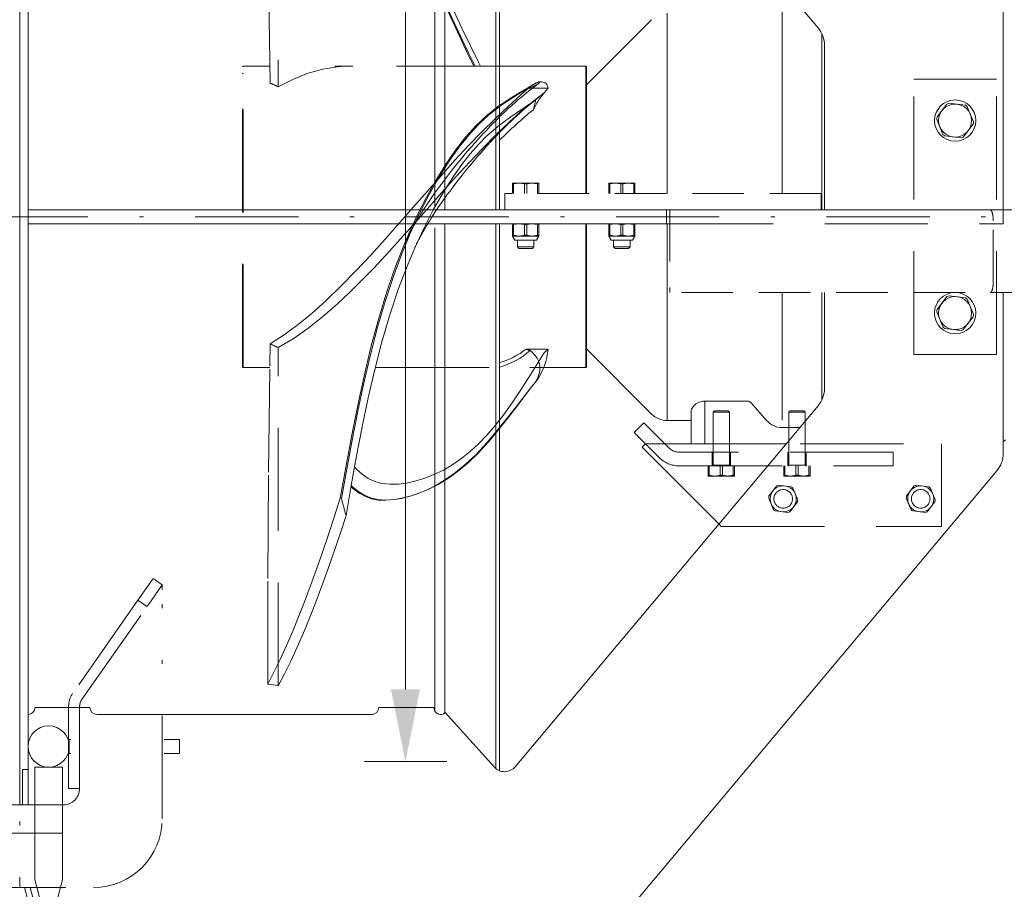
# Model space of a CAD drawing. Units: millimetres. Extents: x 0 to 210, y 0 to 297.
# Drawn here: x 69 to 93, y 67 to 88 of the extents above; entities that cross this region are included whole.
import ezdxf
from ezdxf.enums import TextEntityAlignment as Align

# ---------------------------------------------------------------- set-up
doc = ezdxf.new("R2010")
doc.units = ezdxf.units.MM
doc.header["$LTSCALE"] = 5
for name, pattern in [('AUSGEZOGEN', [0]), ('DASHDOT', [1, 0.5, -0.25, 0, -0.25]), ('DASHED', [0.75, 0.5, -0.25]), ('DIVIDE', [1.25, 0.5, -0.25, 0, -0.25, 0, -0.25]), ('Hidden', [0.375, 0.25, -0.125])]:
    doc.linetypes.add(name, pattern=pattern)
for name, color, linetype in [('Bemassung', 7, 'Continuous'), ('Konstruktionslinien', 7, 'Continuous'), ('Mittellinie', 7, 'Continuous'), ('Verdeckte Kanten', 7, 'Continuous'), ('Volllinie schmal', 7, 'Continuous')]:
    doc.layers.add(name, color=color, linetype=linetype)
doc.styles.add('Arial', font='arial.ttf')
doc.dimstyles.new('ISO-25', dxfattribs={"dimtxt": 2.5, "dimasz": 2.5, "dimexe": 1.25, "dimexo": 0.625, "dimtad": 1, "dimtxsty": 'Standard', "dimcen": 2.5, "dimadec": 0, "dimazin": 0, "dimtfac": 1, "dimtmove": 0, "dimatfit": 3, "dimfxl": 1, "dimarcsym": 0})

# ---------------------------------------------------------------- blocks, each defined once
blk = doc.blocks.new('*D12')
at = {"layer": 'Bemassung', "linetype": 'AUSGEZOGEN', "lineweight": 18}
for points in [[(78.65, 96.735), (78.3, 94.985), (79, 94.985)], [(78.65, 70.335), (79, 72.085), (78.3, 72.085)]]:
    blk.add_hatch(color=6, dxfattribs=at).paths.add_polyline_path(points, flags=0)
at = {"layer": 'Bemassung', "color": 6, "linetype": 'AUSGEZOGEN', "lineweight": 18}
for p, q in [((77.421, 96.735), (79.65, 96.735)), ((78.65, 94.985), (78.65, 72.085)), ((77.658, 70.335), (79.65, 70.335))]:
    blk.add_line(p, q, dxfattribs=at)
at = {"layer": 'Bemassung', "color": 6, "linetype": 'AUSGEZOGEN', "lineweight": 18, "style": 'Arial', "width": 0.886748}
blk.add_text('%%cA', height=1.75, rotation=90, dxfattribs=at).set_placement((77.65, 91.519), (77.65, 94.649), align=Align.FIT)
blk = doc.blocks.new('802_sa_nNn038')
at = {"layer": 'Volllinie schmal', "color": 56, "linetype": 'AUSGEZOGEN', "lineweight": 18}
for p, q in [((71.004, 71.646), (69.671, 71.646)), ((79.36, 71.646), (78.003, 71.646)), ((70.337, 70.203), (69.671, 70.203))]:
    blk.add_line(p, q, dxfattribs=at)
for centre, start, end in [((69.504, 71.646), 270, 0), ((71.171, 71.646), 180, 270), ((77.836, 71.646), 270, 0), ((79.503, 71.646), 180, 312.0783)]:
    blk.add_arc(centre, 0.167, start, end, dxfattribs=at)
blk = doc.blocks.new('Plh145_nNn00')
at = {"layer": 'Konstruktionslinien', "color": 96, "linetype": 'DIVIDE', "lineweight": 18}
for p, q in [((69.30414, 99.786), (69.30414, 67.286)), ((72.20853, 74.30479), (72.51908, 74.7483)), ((72.75432, 74.61934), (72.53588, 74.77229)), ((72.73752, 74.59535), (72.42697, 74.15184)), ((72.75432, 74.61934), (72.75432, 74.50311)), ((72.75432, 68.95267), (72.75432, 74.50311)), ((72.16798, 74.24687), (70.58411, 71.98487)), ((72.38642, 74.09392), (72.16798, 74.24687)), ((70.80255, 71.83192), (72.38642, 74.09392)), ((68.67099, 69.286), (70.33766, 69.286)), ((70.33766, 69.286), (70.33766, 68.6018)), ((68.67099, 68.6018), (70.33766, 68.6018)), ((67.92099, 67.286), (71.08765, 67.286))]:
    blk.add_line(p, q, dxfattribs=at)
at = {"layer": 'Konstruktionslinien', "color": 56, "linetype": 'DIVIDE', "lineweight": 18}
for p, q in [((70.48765, 71.67896), (70.48765, 69.786)), ((70.75432, 69.786), (70.75432, 71.67896)), ((70.48765, 69.686), (70.48765, 69.786)), ((70.75432, 69.686), (70.48765, 69.686)), ((70.75432, 69.786), (70.75432, 69.686)), ((70.35432, 69.286), (70.33766, 69.286))]:
    blk.add_line(p, q, dxfattribs=at)
at = {"layer": 'Konstruktionslinien', "color": 96, "linetype": 'DIVIDE', "lineweight": 18}
for points in [[(72.51908, 74.7483), (72.52286, 74.7537), (72.52621, 74.75849), (72.52911, 74.76262), (72.53152, 74.76606), (72.53341, 74.76876), (72.53478, 74.77072), (72.5356, 74.7719), (72.53588, 74.77229)], [(72.75432, 74.61934), (72.75404, 74.61894), (72.75322, 74.61776), (72.75185, 74.61581), (72.74995, 74.6131), (72.74755, 74.60967), (72.74465, 74.60553), (72.7413, 74.60074), (72.73752, 74.59535)], [(72.16797, 74.24687), (72.1736, 74.2549), (72.17916, 74.26285), (72.18463, 74.27065), (72.18993, 74.27822), (72.19502, 74.28548), (72.19984, 74.29238), (72.20437, 74.29884), (72.20853, 74.30479)], [(72.42698, 74.15184), (72.4228, 74.14588), (72.41828, 74.13943), (72.41345, 74.13253), (72.40837, 74.12526), (72.40307, 74.11769), (72.39761, 74.1099), (72.39204, 74.10195), (72.38642, 74.09392)]]:
    blk.add_lwpolyline(points, dxfattribs=at)
for centre, radius, start, end in [((71.02099, 71.67896), 0.53333, 145, 180), ((71.08765, 68.95267), 1.66667, 270, 0)]:
    blk.add_arc(centre, radius, start, end, dxfattribs=at)
at = {"layer": 'Konstruktionslinien', "color": 56, "linetype": 'DIVIDE', "lineweight": 18}
for centre, radius, start, end in [((71.02099, 71.67896), 0.26667, 145, 180), ((70.35432, 69.686), 0.4, 270, 0)]:
    blk.add_arc(centre, radius, start, end, dxfattribs=at)
at = {"layer": 'Mittellinie', "color": 56, "linetype": 'DASHDOT', "lineweight": 18}
blk.add_line((116.85395, 83.536), (41.03875, 83.536), dxfattribs=at)
at = {"layer": 'Verdeckte Kanten', "color": 56, "linetype": 'DASHED', "lineweight": 18}
for p, q in [((75.56892, 94.83659), (75.56892, 86.68865)), ((74.72079, 87.18766), (74.70412, 87.17099)), ((74.70412, 79.90102), (74.70412, 87.17099)), ((74.72079, 79.88435), (74.72079, 87.18766)), ((75.36351, 87.18766), (74.72079, 87.18766)), ((75.37078, 86.77482), (75.36169, 87.29147)), ((77.30214, 87.18599), (76.94025, 87.18599)), ((80.93171, 87.18766), (77.00076, 87.18766)), ((90.97072, 80.20268), (90.97072, 86.86932)), ((92.97071, 86.86932), (90.97072, 86.86932)), ((92.97071, 80.20268), (92.97071, 86.86932)), ((82.10661, 86.65402), (81.63047, 86.65402)), ((80.38399, 84.98139), (80.39625, 84.99574)), ((93.13738, 83.70267), (93.13738, 83.36934)), ((85.06071, 83.36934), (93.13738, 83.36934)), ((83.02075, 79.88435), (83.02075, 80.69987)), ((83.03742, 79.90102), (83.03742, 80.71281)), ((75.37078, 80.45908), (75.36169, 79.92903)), ((75.56892, 72.17592), (75.56892, 80.36676)), ((82.10661, 80.33375), (81.63047, 80.33375)), ((81.6862, 79.72481), (82.01134, 80.23909)), ((82.01134, 80.23909), (82.10661, 80.33375)), ((92.97071, 80.20268), (90.97072, 80.20268)), ((74.70412, 80.05268), (74.72079, 80.06935)), ((83.02075, 80.09435), (83.03742, 80.07768)), ((74.70412, 79.90102), (74.72079, 79.88435)), ((74.72079, 79.88435), (75.36112, 79.88435)), ((77.91722, 79.88435), (81.99885, 79.88435)), ((80.27423, 79.88602), (80.67826, 79.88602)), ((81.4284, 79.32033), (81.6862, 79.7248)), ((86.14042, 78.83602), (86.10407, 78.79967)), ((86.10407, 78.79967), (86.50407, 78.79967)), ((86.10407, 78.79967), (86.10407, 77.5227)), ((86.46772, 78.83602), (86.14042, 78.83602)), ((86.50407, 78.79967), (86.46772, 78.83602)), ((86.50407, 77.5227), (86.50407, 78.79967)), ((87.97375, 78.83602), (87.9374, 78.79967)), ((87.9374, 78.79967), (88.3374, 78.79967)), ((87.9374, 78.79967), (87.9374, 77.5227)), ((88.30105, 78.83602), (87.97375, 78.83602)), ((88.3374, 78.79967), (88.30105, 78.83602)), ((88.3374, 77.5227), (88.3374, 78.79967)), ((84.43031, 78.54313), (84.19461, 78.30743)), ((84.38505, 77.95506), (84.46601, 78.03603)), ((84.46601, 78.03603), (91.63739, 78.03603)), ((84.46601, 78.03603), (84.80408, 77.69796)), ((85.03978, 77.93366), (84.93741, 78.03603)), ((91.63739, 78.03603), (91.63739, 76.03603)), ((90.47072, 77.83603), (85.27548, 77.83603)), ((86.07907, 77.83603), (86.07907, 77.5027)), ((86.52907, 77.5027), (86.52907, 77.83603)), ((87.9124, 77.83603), (87.9124, 77.5027)), ((88.3624, 77.5027), (88.3624, 77.83603)), ((90.47072, 77.83603), (90.47072, 77.5027)), ((85.27548, 77.5027), (90.47072, 77.5027)), ((85.98741, 77.2527), (85.98741, 77.5027)), ((86.01329, 77.5027), (86.01329, 77.2729)), ((86.50407, 77.5227), (86.10565, 77.5227)), ((86.27819, 77.5027), (86.27819, 77.2729)), ((86.32995, 77.5027), (86.32995, 77.2729)), ((86.59486, 77.5027), (86.59486, 77.2729)), ((86.62074, 77.2527), (86.62074, 77.5027)), ((87.82073, 77.2527), (87.82073, 77.5027)), ((87.84661, 77.5027), (87.84661, 77.2729)), ((88.3374, 77.5227), (87.93898, 77.5227)), ((88.11152, 77.5027), (88.11152, 77.2729)), ((88.16328, 77.5027), (88.16328, 77.2729)), ((88.42818, 77.5027), (88.42818, 77.2729)), ((88.45406, 77.2527), (88.45406, 77.5027)), ((86.01329, 77.2729), (85.98741, 77.2729)), ((85.98741, 77.2527), (86.62074, 77.2527)), ((86.14574, 77.2527), (86.01329, 77.2729)), ((86.27819, 77.2729), (86.14574, 77.2527)), ((86.32995, 77.2729), (86.27819, 77.2729)), ((86.46241, 77.2527), (86.32995, 77.2729)), ((86.59486, 77.2729), (86.46241, 77.2527)), ((86.62074, 77.2729), (86.59486, 77.2729)), ((87.84661, 77.2729), (87.82073, 77.2729)), ((87.82073, 77.2527), (88.45406, 77.2527)), ((87.97907, 77.2527), (87.84661, 77.2729)), ((88.11152, 77.2729), (87.97907, 77.2527)), ((88.16328, 77.2729), (88.11152, 77.2729)), ((88.29573, 77.2527), (88.16328, 77.2729)), ((88.42818, 77.2729), (88.29573, 77.2527)), ((88.45406, 77.2729), (88.42818, 77.2729)), ((77.06906, 76.71601), (77.09996, 76.70861)), ((86.30407, 76.03603), (91.63739, 76.03603))]:
    blk.add_line(p, q, dxfattribs=at)
at = {"layer": 'Verdeckte Kanten', "color": 56, "linetype": 'Hidden', "lineweight": 18}
for p, q in [((81.87842, 84.35267), (81.24509, 84.35267)), ((81.24509, 84.35267), (81.24509, 84.10267)), ((81.27097, 84.33246), (81.24509, 84.33246)), ((81.40342, 84.35267), (81.27097, 84.33246)), ((81.27097, 84.10267), (81.27097, 84.33246)), ((81.53587, 84.33246), (81.40342, 84.35267)), ((81.53587, 84.10267), (81.53587, 84.33246)), ((81.58763, 84.33246), (81.53587, 84.33246)), ((81.72009, 84.35267), (81.58763, 84.33246)), ((81.58763, 84.10267), (81.58763, 84.33246)), ((81.85254, 84.33246), (81.72009, 84.35267)), ((81.85254, 84.10267), (81.85254, 84.33246)), ((81.87842, 84.33246), (81.85254, 84.33246)), ((81.87842, 84.35267), (81.87842, 84.10267)), ((84.21174, 84.35267), (83.57841, 84.35267)), ((83.57841, 84.35267), (83.57841, 84.10267)), ((83.60429, 84.33246), (83.57841, 84.33246)), ((83.73674, 84.35267), (83.60429, 84.33246)), ((83.60429, 84.10267), (83.60429, 84.33246)), ((83.8692, 84.33246), (83.73674, 84.35267)), ((83.92096, 84.33246), (83.8692, 84.33246)), ((83.8692, 84.10267), (83.8692, 84.33246)), ((84.05341, 84.35267), (83.92096, 84.33246)), ((83.92096, 84.10267), (83.92096, 84.33246)), ((84.18586, 84.33246), (84.05341, 84.35267)), ((84.18586, 84.10267), (84.18586, 84.33246)), ((84.21174, 84.33246), (84.18586, 84.33246)), ((84.21174, 84.35267), (84.21174, 84.10267)), ((88.72736, 84.10267), (81.06072, 84.10267)), ((81.06072, 84.10267), (81.06072, 83.70267)), ((85.06071, 83.70267), (85.06071, 81.70268)), ((116.85395, 83.70267), (93.13738, 83.70267)), ((81.24509, 83.36934), (81.24509, 83.06934)), ((81.27097, 83.34913), (81.24509, 83.34913)), ((81.40342, 83.36934), (81.27097, 83.34913)), ((81.27097, 83.08955), (81.27097, 83.34913)), ((81.53587, 83.34913), (81.40342, 83.36934)), ((81.53587, 83.08955), (81.53587, 83.34913)), ((81.58763, 83.34913), (81.53587, 83.34913)), ((81.72009, 83.36934), (81.58763, 83.34913)), ((81.58763, 83.08955), (81.58763, 83.34913)), ((81.85254, 83.34913), (81.72009, 83.36934)), ((81.85254, 83.08955), (81.85254, 83.34913)), ((81.87842, 83.34913), (81.85254, 83.34913)), ((81.87842, 83.36934), (81.87842, 83.06934)), ((83.57841, 83.36934), (83.57841, 83.06934)), ((83.60429, 83.34913), (83.57841, 83.34913)), ((83.73674, 83.36934), (83.60429, 83.34913)), ((83.60429, 83.08955), (83.60429, 83.34913)), ((83.8692, 83.34913), (83.73674, 83.36934)), ((83.92096, 83.34913), (83.8692, 83.34913)), ((83.8692, 83.08955), (83.8692, 83.34913)), ((84.05341, 83.36934), (83.92096, 83.34913)), ((83.92096, 83.08955), (83.92096, 83.34913)), ((84.18586, 83.34913), (84.05341, 83.36934)), ((84.18586, 83.08955), (84.18586, 83.34913)), ((84.21174, 83.34913), (84.18586, 83.34913)), ((84.21174, 83.36934), (84.21174, 83.06934)), ((92.89401, 81.96934), (92.89401, 83.436)), ((81.27097, 83.08955), (81.24509, 83.08955)), ((81.24509, 83.06934), (81.30175, 82.96934)), ((81.24509, 83.06934), (81.87842, 83.06934)), ((81.40342, 83.06934), (81.27097, 83.08955)), ((81.53587, 83.08955), (81.40342, 83.06934)), ((81.58763, 83.08955), (81.53587, 83.08955)), ((81.72009, 83.06934), (81.58763, 83.08955)), ((81.85254, 83.08955), (81.72009, 83.06934)), ((81.82175, 82.96934), (81.87842, 83.06934)), ((81.87842, 83.08955), (81.85254, 83.08955)), ((83.60429, 83.08955), (83.57841, 83.08955)), ((83.57841, 83.06934), (83.63508, 82.96934)), ((83.57841, 83.06934), (84.21174, 83.06934)), ((83.73674, 83.06934), (83.60429, 83.08955)), ((83.8692, 83.08955), (83.73674, 83.06934)), ((83.92096, 83.08955), (83.8692, 83.08955)), ((84.05341, 83.06934), (83.92096, 83.08955)), ((84.18586, 83.08955), (84.05341, 83.06934)), ((84.15508, 82.96934), (84.21174, 83.06934)), ((84.21174, 83.08955), (84.18586, 83.08955)), ((81.30175, 82.96934), (81.82175, 82.96934)), ((81.36175, 82.96934), (81.36175, 82.80569)), ((81.36175, 82.80569), (81.3981, 82.76934)), ((81.36175, 82.80569), (81.76175, 82.80569)), ((81.7254, 82.76934), (81.76175, 82.80569)), ((81.76175, 82.80569), (81.76175, 82.96934)), ((83.63508, 82.96934), (84.15508, 82.96934)), ((83.69508, 82.96934), (83.69508, 82.80569)), ((83.69508, 82.80569), (83.73143, 82.76934)), ((83.69508, 82.80569), (84.09508, 82.80569)), ((84.05873, 82.76934), (84.09508, 82.80569)), ((84.09508, 82.80569), (84.09508, 82.96934)), ((81.3981, 82.76934), (81.7254, 82.76934)), ((83.73143, 82.76934), (84.05873, 82.76934)), ((116.58729, 81.70268), (85.06071, 81.70268))]:
    blk.add_line(p, q, dxfattribs=at)
at = {"layer": 'Verdeckte Kanten', "color": 56, "linetype": 'AUSGEZOGEN', "lineweight": 18}
blk.add_line((78.62925, 82.88771), (78.62936, 82.88794), dxfattribs=at)
at = {"layer": 'Verdeckte Kanten', "color": 56, "linetype": 'DASHED', "lineweight": 18}
for points in [[(80.3092, 87.18766), (80.10889, 87.59876), (79.8603, 88.12052), (79.61831, 88.64171), (79.38421, 89.161), (79.15935, 89.67703), (78.94507, 90.18845), (78.74271, 90.69391), (78.5537, 91.1921), (78.37904, 91.68168), (78.17698, 92.29109), (77.99497, 92.88524), (77.83027, 93.46431), (77.6801, 94.0285), (77.54173, 94.57798), (77.3739, 95.27596), (77.2174, 95.95331), (77.06906, 96.61527)], [(80.33751, 87.18766), (80.17898, 87.51319), (79.94492, 88.0032), (79.71785, 88.48991), (79.46187, 89.05448), (79.21693, 89.61423), (78.98553, 90.16527), (78.76791, 90.70913), (78.56465, 91.24748), (78.37613, 91.78141), (78.16607, 92.42467), (77.97544, 93.05911), (77.80203, 93.68311), (77.64317, 94.29496), (77.49579, 94.89381), (77.35726, 95.47909), (77.22587, 96.05215), (77.09993, 96.61506)], [(77.21196, 96.5937), (77.3358, 96.02269), (77.46531, 95.44454), (77.60217, 94.85685), (77.74816, 94.25765), (77.90614, 93.64629), (78.07934, 93.0234), (78.27067, 92.39055), (78.48255, 91.7495), (78.67183, 91.2224), (78.87609, 90.69164), (79.09422, 90.15742), (79.32535, 89.61835), (79.56905, 89.07265), (79.82252, 88.52391), (80.01759, 88.11169), (80.21659, 87.69833), (80.41904, 87.28345), (80.46605, 87.18766)], [(75.31146, 94.87143), (75.31627, 92.33626), (75.32906, 89.8088), (75.36169, 87.29147)], [(77.37395, 87.18511), (77.18756, 87.18376), (77.00076, 87.17056), (76.64883, 87.11374), (76.29448, 87.01506), (75.93295, 86.87272), (75.56892, 86.68865)], [(81.6303, 86.65391), (81.44818, 86.48939), (81.24742, 86.30926), (81.03618, 86.11514), (80.81648, 85.90639), (80.5032, 85.59598), (80.17983, 85.26093), (79.85031, 84.90644), (79.51325, 84.53321), (79.1827, 84.16007), (78.84841, 83.77905), (78.50628, 83.38901), (78.16082, 82.99908), (77.80733, 82.60829), (77.4507, 82.22669), (77.08596, 81.85394), (76.71812, 81.50028), (76.38656, 81.20409), (76.05084, 80.92901), (75.71291, 80.68005), (75.37078, 80.45908)], [(80.20331, 85.18119), (80.26532, 85.25255), (80.32499, 85.32022), (80.36759, 85.36799), (80.39638, 85.40002), (80.43029, 85.43749), (80.48693, 85.49942), (80.55088, 85.5684), (80.60305, 85.62394), (80.65473, 85.67828), (80.70482, 85.73031), (80.76193, 85.78889), (80.83755, 85.86518), (80.95563, 85.98149), (81.05389, 86.07562), (81.14189, 86.15787), (81.22486, 86.23363), (81.3055, 86.30559), (81.36887, 86.36098), (81.43518, 86.41785), (81.50764, 86.47871), (81.58665, 86.54353), (81.67412, 86.61341), (81.77051, 86.68812), (81.86472, 86.75879), (81.88368, 86.77259)], [(81.89712, 86.80754), (81.90733, 86.80657), (81.90894, 86.7974), (81.89809, 86.78434), (81.87459, 86.76642), (81.84032, 86.74581), (81.7953, 86.72276), (81.71886, 86.6888), (81.63049, 86.65405)], [(82.01132, 86.54077), (81.73289, 86.32568), (81.44818, 86.08726), (81.15989, 85.82827), (80.84365, 85.52541), (80.52401, 85.20254), (80.20241, 84.86393), (79.88034, 84.51385), (79.52867, 84.12267), (79.17472, 83.72408), (78.81987, 83.32401), (78.4655, 82.9284), (78.17377, 82.60888), (77.88073, 82.2961), (77.58708, 81.99308), (77.29352, 81.70282), (77.00076, 81.42835), (76.64357, 81.11723), (76.28506, 80.83394), (75.92643, 80.58246), (75.56892, 80.36676)], [(80.93171, 86.2318), (80.8819, 86.19771), (80.62072, 85.99123), (80.36277, 85.7493), (80.10889, 85.46747), (79.8603, 85.14908), (79.61831, 84.7982), (79.38421, 84.41892), (79.15935, 84.0154), (78.94507, 83.59176), (78.74271, 83.15221), (78.5537, 82.70105), (78.37904, 82.24203), (78.17698, 81.64943), (77.99497, 81.04822), (77.83027, 80.43925), (77.6801, 79.82338), (77.54173, 79.20147), (77.3739, 78.37929), (77.2174, 77.55006), (77.06906, 76.71602)], [(80.93171, 86.20866), (80.91026, 86.19375), (80.66454, 85.99899), (80.41954, 85.77146), (80.17898, 85.50962), (79.94492, 85.21734), (79.71785, 84.8975), (79.46187, 84.49296), (79.21693, 84.05974), (78.98553, 83.60517), (78.76791, 83.13216), (78.56465, 82.64302), (78.37613, 82.13957), (78.16607, 81.50883), (77.97544, 80.86003), (77.80203, 80.1951), (77.64317, 79.51646), (77.49579, 78.82575), (77.35726, 78.12551), (77.22587, 77.41891), (77.09993, 76.70861)], [(77.21196, 76.29901), (77.3358, 77.02308), (77.46531, 77.74143), (77.60217, 78.45152), (77.74816, 79.15046), (77.90614, 79.83625), (78.07934, 80.50741), (78.27067, 81.16169), (78.48255, 81.79703), (78.67183, 82.29927), (78.87609, 82.78659), (79.09422, 83.25643), (79.32535, 83.70636), (79.56905, 84.13379), (79.82252, 84.5317), (80.01759, 84.80723), (80.21659, 85.06146), (80.41904, 85.29241), (80.62407, 85.49773), (80.8296, 85.67778), (80.93171, 85.75718)], [(78.62936, 82.88794), (78.63067, 82.89081), (78.63486, 82.89994), (78.64165, 82.91454), (78.64849, 82.92907), (78.65661, 82.94611), (78.67043, 82.97468), (78.68172, 82.99767), (78.70575, 83.04575), (78.72788, 83.08908), (78.75608, 83.14317), (78.78837, 83.20369), (78.82313, 83.2673), (78.85533, 83.3249), (78.87726, 83.36345), (78.90342, 83.40874), (78.95579, 83.4973), (79.02428, 83.60922), (79.11046, 83.74447), (79.21536, 83.90219), (79.34007, 84.08201), (79.48525, 84.28286), (79.58614, 84.41797), (79.6853, 84.54764), (79.78281, 84.67239), (79.87871, 84.79253), (79.97307, 84.90835), (80.07447, 85.03022), (80.1889, 85.16461)], [(78.87217, 82.77768), (78.8745, 82.78279), (78.87966, 82.79398), (78.88563, 82.80674), (78.89231, 82.82086), (78.90672, 82.85082), (78.92144, 82.88086), (78.94184, 82.92169), (78.95924, 82.95587), (78.97659, 82.98945), (78.98985, 83.01478), (79.00374, 83.04103), (79.02543, 83.08146), (79.04751, 83.12197), (79.06112, 83.1466), (79.08045, 83.18122), (79.10495, 83.22447), (79.12118, 83.25268), (79.13276, 83.27264), (79.15316, 83.30745), (79.17255, 83.34011), (79.18906, 83.36761), (79.20341, 83.39128), (79.23011, 83.43473), (79.26577, 83.49168), (79.31342, 83.56608), (79.37085, 83.65364), (79.43812, 83.75374), (79.51561, 83.8662), (79.59366, 83.97677), (79.66449, 84.07501), (79.72182, 84.15316), (79.77948, 84.23061), (79.84887, 84.32236), (79.92808, 84.42522), (79.99912, 84.51585), (80.0391, 84.5662), (80.07866, 84.61559), (80.1327, 84.68233), (80.2025, 84.76738), (80.28842, 84.87029), (80.39089, 84.99051)], [(78.65037, 82.9372), (78.6427, 82.91901), (78.63902, 82.91036), (78.63654, 82.90458), (78.63421, 82.89916), (78.63215, 82.89438), (78.63042, 82.8904), (78.62917, 82.88755), (78.62925, 82.88771)], [(75.31146, 72.21053), (75.31627, 74.77498), (75.32906, 77.34702), (75.36169, 79.92903)], [(77.41713, 77.4742), (77.46531, 77.42204), (77.60217, 77.29964), (77.74816, 77.1999), (77.90614, 77.12547), (78.07934, 77.0772), (78.27067, 77.05577), (78.48255, 77.06148), (78.67183, 77.08634), (78.87609, 77.12979), (79.09422, 77.19416), (79.32535, 77.28331), (79.56905, 77.40157), (79.82252, 77.5524), (80.01759, 77.68909), (80.21659, 77.84822), (80.41904, 78.03216), (80.62407, 78.24467), (80.8296, 78.48609), (81.03307, 78.7495), (81.23308, 79.02897), (81.4284, 79.32034)], [(80.93171, 78.42873), (80.8819, 78.36631), (80.62072, 78.05785), (80.36277, 77.78099), (80.10889, 77.54179), (79.8603, 77.33842), (79.61831, 77.16811), (79.38421, 77.02809), (79.15935, 76.91559), (78.94507, 76.82781), (78.74271, 76.7619), (78.5537, 76.71486), (78.37904, 76.6843), (78.17698, 76.66749), (77.99497, 76.67456), (77.83027, 76.70445), (77.6801, 76.75613), (77.54173, 76.82857), (77.3739, 76.95276), (77.33091, 76.99448)], [(80.93171, 78.40694), (80.91026, 78.37973), (80.66454, 78.0855), (80.41954, 77.81735), (80.17898, 77.5852), (79.94492, 77.38747), (79.71785, 77.2206), (79.46187, 77.06057), (79.21693, 76.93404), (78.98553, 76.83757), (78.76791, 76.76672), (78.56465, 76.71751), (78.37613, 76.68704), (78.16607, 76.67451), (77.97544, 76.68887), (77.80203, 76.7298), (77.64317, 76.79659), (77.49579, 76.88845), (77.35726, 77.00341), (77.33613, 77.02489)], [(75.31146, 72.21053), (75.46289, 72.50192), (75.61432, 72.81361), (75.76679, 73.14742), (75.91927, 73.50062), (76.06079, 73.84525), (76.20232, 74.20546), (76.34469, 74.583), (76.48706, 74.97512), (76.63211, 75.38896), (76.77716, 75.81657), (76.92313, 76.26007), (77.06909, 76.71603)], [(78.56623, 76.71755), (78.58397, 76.7214), (78.60172, 76.72524)], [(75.56892, 72.17592), (75.72035, 72.46476), (75.87179, 72.77398), (76.02427, 73.10537), (76.17674, 73.45622), (76.30661, 73.76993), (76.43647, 74.09685), (76.56699, 74.43833), (76.69751, 74.79225), (76.82581, 75.15183), (76.9541, 75.52248), (77.08303, 75.90566), (77.21196, 76.29902)], [(75.56892, 72.17592), (75.50446, 72.18455), (75.44, 72.19321), (75.31146, 72.21053)]]:
    blk.add_lwpolyline(points, dxfattribs=at)
for centre in [(87.80407, 76.7027), (91.13739, 76.7027)]:
    blk.add_circle(centre, 0.225, dxfattribs=at)
for centre, radius, start, end in [((72.70831, 80.38154), 6.92551, 65.603178, 67.390777), ((89.95469, 76.77255), 12.60957, 135.689634, 139.328239), ((78.32422, 86.53892), 6.75924, 244.090654, 245.943661), ((85.27548, 78.16936), 0.33333, 225, 270), ((85.27548, 78.16936), 0.66666, 225, 270), ((86.08407, 77.5227), 0.02, 270, 0), ((86.52407, 77.5227), 0.02, 180, 270), ((87.9174, 77.5227), 0.02, 270, 0), ((88.3574, 77.5227), 0.02, 180, 270), ((91.39475, 80.39804), 14.76325, 194.471953, 196.120062)]:
    blk.add_arc(centre, radius, start, end, dxfattribs=at)
at = {"layer": 'Verdeckte Kanten', "color": 56, "linetype": 'Hidden', "lineweight": 18}
for centre, start_param, end_param in [((92.82256, 83.436), 4.71238898, 6.28318531), ((92.82256, 81.96934), 3.14159265, 4.71238898)]:
    blk.add_ellipse(centre, major_axis=(0, 0.26667), ratio=0.26794919, start_param=start_param, end_param=end_param, dxfattribs=at)
at = {"layer": 'Volllinie schmal', "color": 56, "linetype": 'AUSGEZOGEN', "lineweight": 18}
for p, q in [((69.30414, 98.20261), (69.30414, 69.28673)), ((69.50414, 69.28673), (69.50414, 98.20261)), ((80.93171, 83.70267), (80.93171, 96.95842)), ((80.83743, 83.70267), (80.83743, 96.87138)), ((81.3091, 96.86065), (88.64809, 88.11438)), ((79.60627, 83.70267), (79.60627, 96.07667)), ((79.35961, 83.80165), (79.35961, 95.64873)), ((93.13738, 89.26306), (93.13738, 83.70267)), ((87.77547, 84.10267), (87.77547, 88.97657)), ((84.61454, 88.31311), (83.03742, 86.73599)), ((84.99166, 88.46932), (84.99166, 84.10267)), ((88.7374, 87.97645), (88.7374, 83.70267)), ((88.80406, 87.68586), (88.80406, 83.70267)), ((83.02075, 87.18766), (80.93171, 87.18766)), ((83.03742, 87.17099), (83.02075, 87.18766)), ((83.02075, 87.18766), (83.02075, 84.10267)), ((83.03742, 87.17099), (83.03742, 84.10267)), ((81.68923, 86.69866), (81.39657, 86.51812)), ((81.68395, 86.70326), (81.81992, 86.78314)), ((81.83353, 86.78687), (81.6892, 86.69866)), ((81.9399, 86.80832), (81.89712, 86.80832)), ((82.01134, 86.54076), (82.10661, 86.65402)), ((81.6862, 86.29031), (82.01134, 86.54076)), ((81.74946, 86.1322), (81.81051, 86.37857)), ((81.84878, 86.4113), (81.87824, 86.43443)), ((81.4284, 86.11057), (81.6862, 86.29032)), ((91.77308, 86.26896), (91.53348, 85.95645)), ((92.21799, 86.2403), (91.82755, 86.29155)), ((92.41563, 85.84067), (92.26479, 86.20442)), ((91.52581, 85.89799), (91.67665, 85.53423)), ((92.40795, 85.7822), (92.16835, 85.4697)), ((92.11388, 85.44711), (91.72344, 85.49835)), ((80.19565, 85.17238), (80.20331, 85.18119)), ((85.06071, 83.70267), (69.50414, 83.70267)), ((84.97841, 83.70267), (84.97841, 83.36934)), ((93.13738, 83.70267), (85.06071, 83.70267)), ((69.50414, 83.36934), (85.06071, 83.36934)), ((79.60627, 83.36934), (79.60627, 71.5151)), ((80.83743, 70.17202), (80.83743, 83.36934)), ((80.93171, 70.11543), (80.93171, 83.36934)), ((83.02075, 83.36934), (83.02075, 79.88435)), ((83.03742, 83.36934), (83.03742, 79.90102)), ((84.99166, 83.36934), (84.99166, 78.60269)), ((79.35961, 71.56079), (79.35961, 83.27036)), ((78.87263, 82.77871), (78.87217, 82.77768)), ((87.77547, 81.70268), (87.77547, 78.60909)), ((88.7374, 81.70268), (88.7374, 79.09556)), ((88.80406, 81.70268), (88.80406, 79.38615)), ((92.21799, 81.57365), (91.82755, 81.6249)), ((93.13738, 77.80895), (93.13738, 81.70268)), ((91.53348, 81.2898), (91.77308, 81.60231)), ((92.26479, 81.53778), (92.41563, 81.17402)), ((91.52581, 81.23134), (91.67665, 80.86759)), ((92.40795, 81.11556), (92.16835, 80.80305)), ((92.11388, 80.78046), (91.72344, 80.83171)), ((81.57578, 80.33184), (81.63294, 80.33184)), ((81.62193, 80.30794), (81.63034, 80.32393)), ((81.66737, 80.30284), (81.63049, 80.3337)), ((83.03742, 80.33602), (84.61454, 78.7589)), ((81.99885, 79.88435), (83.02075, 79.88435)), ((83.02075, 79.88435), (83.03742, 79.90102)), ((81.68395, 79.38795), (81.81992, 79.55812)), ((81.83353, 79.57233), (81.6892, 79.38902)), ((81.83353, 79.57233), (81.81988, 79.55805)), ((81.68923, 79.38901), (81.39657, 79.00629)), ((81.68922, 79.38901), (81.68395, 79.38795)), ((86.93267, 79.07135), (85.90408, 79.07135)), ((85.90408, 79.07135), (85.90408, 78.03603)), ((87.39835, 78.60492), (87.02695, 79.0265)), ((88.64809, 78.95763), (81.3091, 70.21136)), ((85.57074, 78.80833), (85.57074, 78.03603)), ((84.43031, 78.54313), (84.19461, 78.30743)), ((84.93741, 78.03603), (84.43031, 78.54313)), ((84.99166, 78.60269), (85.57074, 78.60269)), ((84.19461, 78.30743), (84.46601, 78.03603)), ((88.2053, 78.42993), (87.77547, 78.42993)), ((84.38505, 77.95506), (84.46601, 78.03603)), ((84.46601, 78.03603), (87.87478, 78.03603)), ((93.13738, 78.08603), (93.18738, 78.13603)), ((86.24563, 76.09448), (84.38505, 77.95506)), ((83.47463, 66.05069), (92.98141, 77.38043)), ((87.45971, 76.774), (87.64582, 77.01675)), ((87.69363, 77.03657), (87.99692, 76.99677)), ((88.15516, 76.68272), (88.038, 76.96527)), ((90.97914, 77.01675), (90.79303, 76.774)), ((91.02695, 77.03657), (91.33024, 76.99677)), ((91.37132, 76.96527), (91.48848, 76.68272)), ((87.45297, 76.72268), (87.57014, 76.44012)), ((87.96231, 76.38865), (88.14843, 76.6314)), ((90.90346, 76.44012), (90.78629, 76.72268)), ((91.29563, 76.38865), (91.48175, 76.6314)), ((87.9145, 76.36882), (87.61122, 76.40863)), ((91.24782, 76.36882), (90.94454, 76.40863)), ((69.67081, 71.64586), (71.00413, 71.64586)), ((71.00413, 71.64586), (69.67081, 71.64586)), ((79.35961, 71.64586), (78.00293, 71.64586)), ((77.83627, 71.47919), (71.18973, 71.47919)), ((79.60627, 71.5314), (79.61462, 71.52216)), ((80.80635, 70.20224), (79.61462, 71.52216)), ((70.50414, 70.53606), (70.50414, 70.86939)), ((70.50414, 70.86939), (70.53747, 70.86939)), ((72.80413, 70.86939), (73.17079, 70.86939)), ((73.17079, 70.53606), (73.17079, 70.86939)), ((70.50414, 70.53606), (70.53747, 70.53606)), ((72.80413, 70.53606), (73.17079, 70.53606)), ((69.67081, 70.20272), (69.67081, 67.4694)), ((70.33747, 70.20272), (69.67081, 70.20272)), ((70.33747, 70.20272), (70.33747, 67.4694)), ((69.50414, 70.14587), (69.37081, 70.14587)), ((69.37081, 70.14587), (69.37081, 69.28673)), ((69.93213, 66.49411), (69.67081, 67.4694)), ((70.07614, 66.49411), (70.33747, 67.4694)), ((69.41768, 67.28674), (69.71279, 66.18536)), ((69.84158, 66.21987), (69.55571, 67.28674))]:
    blk.add_line(p, q, dxfattribs=at)
at = {"layer": 'Volllinie schmal', "color": 56, "linetype": 'DASHED', "lineweight": 18}
for p, q in [((74.72079, 87.00266), (74.70412, 87.01932)), ((83.03742, 86.99432), (83.02075, 86.97766)), ((81.80824, 86.37947), (81.84878, 86.4113)), ((80.18131, 85.15453), (80.19632, 85.1718)), ((80.1889, 85.16461), (80.19565, 85.17238)), ((81.67211, 80.29887), (81.66737, 80.30284)), ((86.30407, 76.03603), (86.24563, 76.09448))]:
    blk.add_line(p, q, dxfattribs=at)
at = {"layer": 'Volllinie schmal', "color": 56, "linetype": 'Hidden', "lineweight": 18}
blk.add_line((88.72736, 84.10267), (88.72736, 83.70267), dxfattribs=at)
at = {"layer": 'Volllinie schmal', "color": 56, "linetype": 'AUSGEZOGEN', "lineweight": 18}
for points in [[(82.10661, 86.65402), (82.09408, 86.7035), (82.0737, 86.74375), (82.05662, 86.76447), (82.03609, 86.78155), (82.0121, 86.79468), (81.96028, 86.80743), (81.90121, 86.80513), (81.83353, 86.78687)], [(81.39656, 86.51811), (81.15438, 86.3635), (80.93171, 86.20866)], [(80.39625, 84.99574), (80.46158, 85.07222), (80.54215, 85.16543), (80.62272, 85.25718), (80.70329, 85.34738), (80.78385, 85.436), (80.85778, 85.51598), (80.93171, 85.59526)], [(81.63034, 80.32393), (81.63034, 80.32393), (81.63034, 80.32393), (81.63033, 80.32394), (81.63033, 80.32397), (81.63033, 80.32407), (81.63041, 80.32447), (81.63085, 80.326), (81.63294, 80.33184)], [(81.81999, 79.55823), (81.86157, 79.63979), (81.89257, 79.72996), (81.90741, 79.81175), (81.90894, 79.89782), (81.89775, 79.97127), (81.87459, 80.04374), (81.8398, 80.11273), (81.7953, 80.17702), (81.71807, 80.26041), (81.67211, 80.29887)], [(81.68395, 79.38795), (81.41311, 79.04132), (81.14603, 78.69728), (80.93171, 78.42873)], [(81.39656, 79.00627), (81.15438, 78.68931), (80.93171, 78.40694)], [(85.90408, 79.07135), (85.85875, 79.06854), (85.81343, 79.06), (85.77236, 79.047), (85.73382, 79.02971), (85.68797, 79.00149), (85.64867, 78.96844), (85.61158, 78.92489), (85.58568, 78.87827), (85.57458, 78.8433), (85.57074, 78.80833)]]:
    blk.add_lwpolyline(points, dxfattribs=at)
at = {"layer": 'Volllinie schmal', "color": 56, "linetype": 'DASHED', "lineweight": 18}
blk.add_lwpolyline([(78.87457, 82.78313), (78.87461, 82.78322), (78.87359, 82.78088), (78.87263, 82.77871)], dxfattribs=at)
at = {"layer": 'Volllinie schmal', "color": 56, "linetype": 'AUSGEZOGEN', "lineweight": 18}
for centre, radius in [((91.97072, 85.86933), 0.5), ((91.97072, 85.86933), 0.4), ((91.97072, 81.20268), 0.5), ((91.97072, 81.20268), 0.4), ((87.80407, 76.7027), 0.31667), ((91.13739, 76.7027), 0.31667), ((70.00414, 70.70272), 0.5)]:
    blk.add_circle(centre, radius, dxfattribs=at)
for centre, radius, start, end in [((88.1374, 87.68586), 0.66666, 0, 40), ((86.17859, 78.69598), 9.1825, 119.306338, 124.847883), ((81.90423, 86.65099), 0.15671, 92.598335, 122.516431), ((87.70946, 79.02187), 9.43179, 128.731574, 135.939561), ((83.93953, 85.02112), 2.45579, 141.83614, 153.100219), ((77.65825, 91.86076), 6.87398, 307.843992, 309.263289), ((88.42489, 78.17243), 10.54217, 129.060589, 135.298534), ((91.97072, 85.86933), 0.44583, 108.730732, 116.314615), ((91.97072, 85.86933), 0.44583, 48.730732, 56.314615), ((88.8292, 77.43992), 11.21064, 129.162337, 134.78628), ((85.22156, 80.25349), 6.97806, 122.927954, 127.934646), ((91.97072, 85.86933), 0.44583, 168.730732, 176.314615), ((91.97072, 85.86933), 0.44583, 348.730732, 356.314615), ((91.97072, 85.86933), 0.44583, 228.730732, 236.314615), ((91.97072, 85.86933), 0.44583, 288.730732, 296.314615), ((91.97072, 81.20268), 0.44583, 108.730732, 116.314615), ((91.97072, 81.20268), 0.44583, 48.730732, 56.314615), ((91.97072, 81.20268), 0.44583, 168.730732, 176.314615), ((91.97072, 81.20268), 0.44583, 348.730732, 356.314615), ((91.97072, 81.20268), 0.44583, 228.730732, 236.314615), ((91.97072, 81.20268), 0.44583, 288.730732, 296.314615), ((80.37581, 81.89596), 1.97139, 286.378696, 307.494926), ((80.47389, 81.62493), 1.78727, 284.842196, 312.150296), ((81.67245, 80.462), 0.16214, 233.398011, 270.293196), ((80.93696, 79.41218), 1.15333, 50.32485, 52.882368), ((80.53248, 80.46862), 1.57989, 325.437155, 355.102802), ((88.1374, 79.38615), 0.66666, 320, 0), ((86.93102, 78.94636), 0.125, 39.876542, 89.245278), ((84.99166, 79.13602), 0.53333, 225, 270), ((87.78121, 78.93616), 0.50626, 220.865828, 269.350941), ((92.47072, 77.80895), 0.66666, 320, 0), ((87.80407, 76.7027), 0.35167, 108.30224, 116.743107), ((87.80407, 76.7027), 0.35167, 48.30224, 56.743107), ((91.13739, 76.7027), 0.35167, 108.30224, 116.743107), ((91.13739, 76.7027), 0.35167, 48.30224, 56.743107), ((87.80407, 76.7027), 0.35167, 168.30224, 176.743107), ((87.80407, 76.7027), 0.35167, 348.30224, 356.743107), ((91.13739, 76.7027), 0.35167, 168.30224, 176.743107), ((91.13739, 76.7027), 0.35167, 348.30224, 356.743107), ((87.80407, 76.7027), 0.35167, 228.30224, 236.743107), ((87.80407, 76.7027), 0.35167, 288.30224, 296.743107), ((91.13739, 76.7027), 0.35167, 228.30224, 236.743107), ((91.13739, 76.7027), 0.35167, 288.30224, 296.743107), ((69.50414, 71.64586), 0.16667, 270, 0), ((71.1708, 71.64586), 0.16667, 180, 270), ((77.83627, 71.64586), 0.16667, 270, 0), ((79.50293, 71.64586), 0.16667, 180, 312.078263), ((77.83627, 71.64586), 0.16667, 270, 282.709033), ((81.05375, 70.42562), 0.33333, 222.078263, 320)]:
    blk.add_arc(centre, radius, start, end, dxfattribs=at)
blk.add_blockref('802_sa_nNn038', (0, 0))
at = {"layer": 'Bemassung', "color": 6, "linetype": 'AUSGEZOGEN', "lineweight": 18}
dim = blk.add_linear_dim(base=(78.65, 70.33534), p1=(77.42092, 96.73534), p2=(77.65784, 70.33534), angle=270, text='%%cA', dimstyle='ISO-25', override={"dimtxt": 1.75, "dimasz": 1.75, "dimexe": 1.25, "dimgap": 0.25, "dimtad": 1, "dimjust": 0, "dimdec": 0, "dimlfac": 30, "dimzin": 8, "dimsah": 1, "dimclrd": 6, "dimclre": 6, "dimclrt": 6, "dimadec": 0}, dxfattribs=at)
dim.commit()
dim.dimension.update_dxf_attribs({"geometry": '*D12', "text_midpoint": (76.775, 93.08379), "dimtype": 160, "text_rotation": 90})

msp = doc.modelspace()

# ---------------------------------------------------------------- block references
msp.add_blockref('Plh145_nNn00', (0, 0))

doc.saveas('drawing.dxf')
